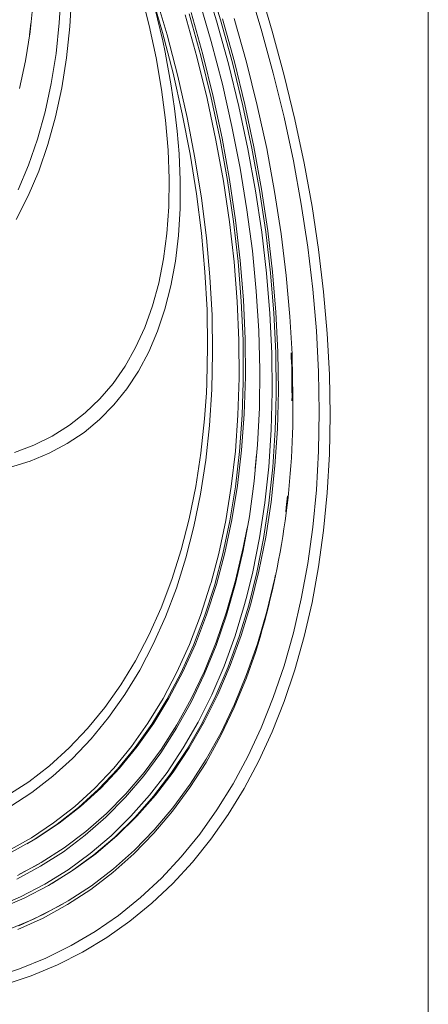
# Model space of a CAD drawing. Units: millimetres. Extents: x 1664 to 7808, y 1129 to 9485.
# Drawn here: x 4835 to 4887, y 5103 to 5230 of the extents above; entities that cross this region are included whole.
import ezdxf

# ---------------------------------------------------------------- set-up
doc = ezdxf.new("R2010")
doc.units = ezdxf.units.MM
doc.linetypes.add('SLD-Solid', pattern=[0])
doc.layers.add('ACO_DRAINAGE', color=7, linetype='SLD-Solid', lineweight=25)

# ---------------------------------------------------------------- blocks, each defined once
blk = doc.blocks.new('ACO - 32972 - ISO')
at = {"layer": 'ACO_DRAINAGE', "linetype": 'SLD-Solid', "lineweight": 0}
for p, q in [((-162.03, 410.4), (-163.72, 415.94)), ((-163.21, 416.08), (-161.52, 410.53)), ((-182.26, 410.16), (-182.02, 414.24)), ((-170.71, 409.82), (-171.78, 414.07)), ((-168.98, 408.93), (-170.51, 414.2)), ((-156.29, 409.35), (-158.02, 415.05)), ((-156.59, 414.83), (-154.87, 409.11)), ((-185.62, 412.88), (-186.02, 409.02)), ((-180.65, 413.82), (-180.89, 409.68)), ((-169.95, 413.93), (-168.4, 408.6)), ((-164.3, 413.25), (-162.71, 407.76)), ((-163.79, 406.07), (-165.29, 411.49)), ((-182.68, 406.2), (-182.26, 410.16)), ((-164.57, 405.8), (-166.07, 411.21)), ((-165.56, 411.34), (-164.06, 405.92)), ((-160.51, 404.89), (-162.03, 410.4)), ((-161.52, 410.53), (-160, 405)), ((-159.73, 405.15), (-161.25, 410.68)), ((-159.75, 410.74), (-158.18, 405.12)), ((-186.02, 409.02), (-186.6, 405.29)), ((-186.11, 408.64), (-185.92, 410.12)), ((-180.89, 409.68), (-181.32, 405.67)), ((-169.81, 405.66), (-170.71, 409.82)), ((-167.62, 403.67), (-168.98, 408.93)), ((-154.74, 403.67), (-156.29, 409.35)), ((-154.87, 409.11), (-153.33, 403.41)), ((-186.12, 408.63), (-186.11, 408.64)), ((-168.4, 408.6), (-167.03, 403.29)), ((-162.71, 407.76), (-161.29, 402.29)), ((-186.6, 405.29), (-187.37, 401.72)), ((-183.3, 402.38), (-182.68, 406.2)), ((-181.32, 405.67), (-181.94, 401.8)), ((-169.11, 401.59), (-169.81, 405.66)), ((-163.25, 400.43), (-164.57, 405.8)), ((-164.06, 405.92), (-162.74, 400.52)), ((-162.47, 400.68), (-163.79, 406.07)), ((-158.39, 399.66), (-159.73, 405.15)), ((-158.18, 405.12), (-156.8, 399.54)), ((-159.17, 399.41), (-160.51, 404.89)), ((-160, 405), (-158.65, 399.5)), ((-166.44, 398.46), (-167.62, 403.67)), ((-167.03, 403.29), (-165.83, 398.01)), ((-153.36, 398.02), (-154.74, 403.67)), ((-153.33, 403.41), (-151.96, 397.74)), ((-184.09, 398.71), (-183.3, 402.38)), ((-181.94, 401.8), (-182.75, 398.07)), ((-168.59, 397.63), (-169.11, 401.59)), ((-161.29, 402.29), (-160.05, 396.85)), ((-162.11, 395.09), (-163.25, 400.43)), ((-162.74, 400.52), (-161.59, 395.17)), ((-161.33, 395.33), (-162.47, 400.68)), ((-158.01, 393.96), (-159.17, 399.41)), ((-158.65, 399.5), (-157.49, 394.05)), ((-157.22, 394.2), (-158.39, 399.66)), ((-156.8, 399.54), (-155.59, 393.99)), ((-185.07, 395.2), (-184.09, 398.71)), ((-182.75, 398.07), (-183.74, 394.51)), ((-168.26, 393.8), (-168.59, 397.63)), ((-165.44, 393.29), (-166.44, 398.46)), ((-165.83, 398.01), (-164.82, 392.79)), ((-152.16, 392.4), (-153.36, 398.02)), ((-151.96, 397.74), (-150.76, 392.12)), ((-160.05, 396.85), (-159, 391.46)), ((-186.22, 391.85), (-185.07, 395.2)), ((-161.15, 389.8), (-162.11, 395.09)), ((-161.59, 395.17), (-160.63, 389.87)), ((-160.36, 390.02), (-161.33, 395.33)), ((-183.74, 394.51), (-184.91, 391.11)), ((-168.12, 390.09), (-168.26, 393.8)), ((-157.03, 388.57), (-158.01, 393.96)), ((-157.49, 394.05), (-156.5, 388.64)), ((-156.24, 388.79), (-157.22, 394.2)), ((-155.59, 393.99), (-154.57, 388.49)), ((-166.85, 393.33), (-166.7, 389.93)), ((-164.62, 388.17), (-165.44, 393.29)), ((-164.82, 392.79), (-163.99, 387.62)), ((-187.55, 388.68), (-186.22, 391.85)), ((-159, 391.46), (-158.12, 386.13)), ((-151.15, 386.84), (-152.16, 392.4)), ((-150.76, 392.12), (-149.75, 386.54)), ((-184.91, 391.11), (-186.26, 387.9)), ((-168.17, 386.51), (-168.12, 390.09)), ((-166.7, 389.93), (-166.71, 386.3)), ((-159.59, 384.78), (-160.36, 390.02)), ((-160.38, 384.58), (-161.15, 389.8)), ((-160.63, 389.87), (-159.85, 384.63)), ((-156.5, 388.64), (-155.7, 383.29)), ((-155.44, 383.44), (-156.24, 388.79)), ((-186.26, 387.9), (-187.79, 384.86)), ((-163.98, 383.13), (-164.62, 388.17)), ((-163.99, 387.62), (-163.35, 382.52)), ((-156.23, 383.24), (-157.03, 388.57)), ((-154.57, 388.49), (-153.72, 383.05)), ((-168.42, 383.09), (-168.17, 386.51)), ((-166.71, 386.3), (-166.92, 382.83)), ((-158.12, 386.13), (-157.43, 380.87)), ((-150.31, 381.34), (-151.15, 386.84)), ((-149.75, 386.54), (-148.92, 381.03)), ((-159.79, 379.43), (-160.38, 384.58)), ((-159.85, 384.63), (-159.26, 379.46)), ((-158.99, 379.62), (-159.59, 384.78)), ((-168.85, 379.81), (-168.42, 383.09)), ((-166.92, 382.83), (-167.31, 379.5)), ((-163.53, 378.16), (-163.98, 383.13)), ((-163.35, 382.52), (-162.89, 377.49)), ((-155.61, 377.98), (-156.23, 383.24)), ((-155.7, 383.29), (-155.08, 378.01)), ((-154.82, 378.17), (-155.44, 383.44)), ((-153.72, 383.05), (-153.07, 377.69)), ((-149.66, 375.91), (-150.31, 381.34)), ((-169.47, 376.7), (-168.85, 379.81)), ((-157.43, 380.87), (-156.92, 375.68)), ((-148.92, 381.03), (-148.27, 375.58)), ((-167.31, 379.5), (-167.9, 376.33)), ((-159.38, 374.35), (-159.79, 379.43)), ((-159.26, 379.46), (-158.85, 374.38)), ((-158.58, 374.53), (-158.99, 379.62)), ((-163.26, 373.28), (-163.53, 378.16)), ((-162.89, 377.49), (-162.62, 372.56)), ((-155.18, 372.8), (-155.61, 377.98)), ((-155.08, 378.01), (-154.65, 372.82)), ((-154.39, 372.97), (-154.82, 378.17)), ((-153.07, 377.69), (-152.6, 372.4)), ((-170.28, 373.76), (-169.47, 376.7)), ((-167.9, 376.33), (-168.67, 373.33)), ((-156.92, 375.68), (-156.6, 370.58)), ((-149.19, 370.56), (-149.66, 375.91)), ((-148.27, 375.58), (-147.8, 370.21)), ((-171.28, 370.99), (-170.28, 373.76)), ((-159.16, 369.37), (-159.38, 374.35)), ((-158.85, 374.38), (-158.63, 369.38)), ((-158.36, 369.54), (-158.58, 374.53)), ((-168.67, 373.33), (-169.62, 370.5)), ((-163.18, 368.5), (-163.26, 373.28)), ((-162.62, 372.56), (-162.54, 367.73)), ((-154.94, 367.7), (-155.18, 372.8)), ((-154.65, 372.82), (-154.41, 367.72)), ((-154.14, 367.87), (-154.39, 372.97)), ((-152.6, 372.4), (-152.33, 367.6)), ((-172.45, 368.4), (-171.28, 370.99)), ((-169.62, 370.5), (-170.76, 367.85)), ((-156.6, 370.58), (-156.47, 365.57)), ((-148.91, 365.3), (-149.19, 370.56)), ((-147.8, 370.21), (-147.52, 364.94)), ((-173.81, 366.01), (-172.45, 368.4)), ((-163.29, 363.83), (-163.18, 368.5)), ((-159.13, 364.5), (-159.16, 369.37)), ((-158.63, 369.38), (-158.6, 364.49)), ((-158.33, 364.64), (-158.36, 369.54)), ((-170.76, 367.85), (-172.08, 365.39)), ((-162.54, 367.73), (-162.65, 363)), ((-154.88, 362.71), (-154.94, 367.7)), ((-154.41, 367.72), (-154.35, 362.71)), ((-154.08, 362.86), (-154.14, 367.87)), ((-152.33, 367.6), (-152.32, 367.2)), ((-152.32, 367.2), (-152.22, 362.1)), ((-175.35, 363.8), (-173.81, 366.01)), ((-172.08, 365.39), (-173.57, 363.12)), ((-158.49, 359.86), (-158.33, 364.64)), ((-156.47, 365.57), (-156.53, 360.67)), ((-148.82, 360.13), (-148.91, 365.3)), ((-147.52, 364.94), (-147.43, 359.76)), ((-177.05, 361.8), (-175.35, 363.8)), ((-163.35, 362.6), (-163.29, 363.83)), ((-159.28, 359.73), (-159.13, 364.5)), ((-158.61, 363.97), (-158.75, 359.71)), ((-158.6, 364.49), (-158.61, 363.97)), ((-173.57, 363.12), (-175.24, 361.04)), ((-163.58, 359.27), (-163.35, 362.6)), ((-162.65, 363), (-162.94, 358.4)), ((-155.01, 357.83), (-154.88, 362.71)), ((-154.35, 362.71), (-154.39, 360.34)), ((-154.21, 357.97), (-154.08, 362.86)), ((-152.33, 362.25), (-152.34, 361.55)), ((-152.22, 362.1), (-152.23, 361.39)), ((-178.93, 360.01), (-177.05, 361.8)), ((-175.24, 361.04), (-177.08, 359.17)), ((-180.97, 358.42), (-178.93, 360.01)), ((-159.62, 355.08), (-159.28, 359.73)), ((-158.75, 359.71), (-159.1, 355.05)), ((-158.83, 355.2), (-158.49, 359.86)), ((-156.53, 360.67), (-156.77, 355.89)), ((-154.39, 360.34), (-154.48, 357.82)), ((-148.91, 355.08), (-148.82, 360.13)), ((-147.43, 359.76), (-147.52, 354.69)), ((-183.17, 357.04), (-180.97, 358.42)), ((-177.08, 359.17), (-179.08, 357.51)), ((-164.06, 354.85), (-163.58, 359.27)), ((-162.94, 358.4), (-163.42, 353.92)), ((-185.53, 355.88), (-183.17, 357.04)), ((-179.08, 357.51), (-181.24, 356.06)), ((-155.32, 353.07), (-155.01, 357.83)), ((-154.48, 357.82), (-154.79, 353.04)), ((-154.53, 353.19), (-154.21, 357.97)), ((-188.04, 354.94), (-185.53, 355.88)), ((-181.24, 356.06), (-183.56, 354.82)), ((-156.77, 355.89), (-157.2, 351.23)), ((-183.56, 354.82), (-186.03, 353.8)), ((-164.72, 350.55), (-164.06, 354.85)), ((-160.15, 350.56), (-159.62, 355.08)), ((-159.1, 355.05), (-159.62, 350.52)), ((-159.36, 350.67), (-158.83, 355.2)), ((-157.06, 352.85), (-156.89, 354.66)), ((-149.19, 350.14), (-148.91, 355.08)), ((-147.52, 354.69), (-147.8, 349.73)), ((-186.03, 353.8), (-188.65, 352.99)), ((-163.42, 353.92), (-164.09, 349.58)), ((-155.03, 348.54), (-154.53, 353.19)), ((-155.82, 348.43), (-155.32, 353.07)), ((-154.79, 353.04), (-155.29, 348.39)), ((-160.07, 346.28), (-159.36, 350.67)), ((-157.2, 351.23), (-157.81, 346.7)), ((-165.57, 346.41), (-164.72, 350.55)), ((-164.09, 349.58), (-164.95, 345.39)), ((-160.86, 346.18), (-160.15, 350.56)), ((-159.62, 350.52), (-160.34, 346.13)), ((-149.66, 345.33), (-149.19, 350.14)), ((-147.8, 349.73), (-148.27, 344.9)), ((-156.5, 343.93), (-155.82, 348.43)), ((-155.29, 348.39), (-155.98, 343.88)), ((-155.71, 344.03), (-155.03, 348.54)), ((-153.07, 347.83), (-152.89, 349.35)), ((-153.13, 347.3), (-153.07, 347.83)), ((-166.59, 342.42), (-165.57, 346.41)), ((-161.76, 341.95), (-160.86, 346.18)), ((-160.34, 346.13), (-161.24, 341.89)), ((-160.97, 342.04), (-160.07, 346.28)), ((-157.81, 346.7), (-158.61, 342.32)), ((-164.95, 345.39), (-165.99, 341.36)), ((-158.6, 342.7), (-158.11, 345.24)), ((-150.31, 340.65), (-149.66, 345.33)), ((-148.27, 344.9), (-148.92, 340.21)), ((-157.37, 339.58), (-156.5, 343.93)), ((-155.98, 343.88), (-156.85, 339.51)), ((-156.58, 339.67), (-155.71, 344.03)), ((-167.8, 338.59), (-166.59, 342.42)), ((-162.75, 338.2), (-161.76, 341.95)), ((-161.24, 341.89), (-162.32, 337.8)), ((-162.05, 337.95), (-160.97, 342.04)), ((-158.61, 342.32), (-159.59, 338.09)), ((-159.58, 338.48), (-158.6, 342.7)), ((-165.99, 341.36), (-167.2, 337.48)), ((-151.15, 336.11), (-150.31, 340.65)), ((-158.09, 336.61), (-157.37, 339.58)), ((-156.85, 339.51), (-157.9, 335.3)), ((-157.63, 335.45), (-156.58, 339.67)), ((-148.92, 340.21), (-149.75, 335.65)), ((-169.18, 334.93), (-167.8, 338.59)), ((-162.84, 337.88), (-162.75, 338.2)), ((-159.59, 338.09), (-160.76, 334.02)), ((-160.74, 334.42), (-159.58, 338.48)), ((-155.58, 334.47), (-154.56, 338.78)), ((-154.56, 338.78), (-154.49, 339.12)), ((-167.2, 337.48), (-168.6, 333.78)), ((-164.1, 333.97), (-162.84, 337.88)), ((-162.32, 337.8), (-163.58, 333.88)), ((-163.32, 334.03), (-162.05, 337.95)), ((-158.42, 335.38), (-158.09, 336.61)), ((-152.16, 331.72), (-151.15, 336.11)), ((-149.75, 335.65), (-150.76, 331.25)), ((-170.74, 331.44), (-169.18, 334.93)), ((-162.08, 330.52), (-160.74, 334.42)), ((-159.65, 331.34), (-158.42, 335.38)), ((-157.9, 335.3), (-159.13, 331.25)), ((-158.86, 331.4), (-157.63, 335.45)), ((-156.78, 330.33), (-155.58, 334.47)), ((-168.6, 333.78), (-170.18, 330.26)), ((-165.53, 330.23), (-164.1, 333.97)), ((-163.58, 333.88), (-165.02, 330.13)), ((-164.76, 330.28), (-163.32, 334.03)), ((-160.77, 333.99), (-162.1, 330.11)), ((-160.76, 334.02), (-160.77, 333.99)), ((-153.36, 327.5), (-152.16, 331.72)), ((-172.47, 328.15), (-170.74, 331.44)), ((-163.6, 326.8), (-162.08, 330.52)), ((-161.05, 327.46), (-159.65, 331.34)), ((-159.13, 331.25), (-160.54, 327.37)), ((-160.27, 327.52), (-158.86, 331.4)), ((-150.76, 331.25), (-151.96, 327)), ((-170.18, 330.26), (-171.92, 326.93)), ((-167.14, 326.66), (-165.53, 330.23)), ((-165.02, 330.13), (-166.63, 326.55)), ((-166.37, 326.71), (-164.76, 330.28)), ((-162.1, 330.11), (-163.62, 326.38)), ((-157.04, 329.2), (-158.18, 325.96)), ((-158.17, 326.36), (-156.78, 330.33)), ((-174.36, 325.04), (-172.47, 328.15)), ((-171.92, 326.93), (-173.84, 323.79)), ((-168.92, 323.29), (-167.14, 326.66)), ((-168.16, 323.32), (-166.37, 326.71)), ((-165.29, 323.26), (-163.6, 326.8)), ((-162.63, 323.77), (-161.05, 327.46)), ((-160.54, 327.37), (-162.12, 323.66)), ((-161.86, 323.81), (-160.27, 327.52)), ((-154.74, 323.43), (-153.36, 327.5)), ((-151.96, 327), (-153.33, 322.92)), ((-166.63, 326.55), (-168.42, 323.17)), ((-163.62, 326.38), (-165.32, 322.83)), ((-158.18, 325.96), (-159.75, 322.15)), ((-159.73, 322.56), (-158.17, 326.36)), ((-176.42, 322.13), (-174.36, 325.04)), ((-173.84, 323.79), (-175.92, 320.85)), ((-170.87, 320.11), (-168.92, 323.29)), ((-168.42, 323.17), (-170.37, 319.98)), ((-170.11, 320.13), (-168.16, 323.32)), ((-165.32, 322.83), (-167.18, 319.47)), ((-167.15, 319.91), (-165.29, 323.26)), ((-164.39, 320.25), (-162.63, 323.77)), ((-162.12, 323.66), (-163.88, 320.13)), ((-163.62, 320.29), (-161.86, 323.81)), ((-156.29, 319.54), (-154.74, 323.43)), ((-153.33, 322.92), (-154.87, 319)), ((-178.63, 319.43), (-176.42, 322.13)), ((-159.75, 322.15), (-161.48, 318.52)), ((-161.46, 318.94), (-159.73, 322.56)), ((-175.92, 320.85), (-178.16, 318.12)), ((-165.54, 316.95), (-163.62, 320.29)), ((-181.01, 316.93), (-178.63, 319.43)), ((-172.99, 317.12), (-170.87, 320.11)), ((-170.37, 319.98), (-172.49, 316.99)), ((-172.23, 317.14), (-170.11, 320.13)), ((-167.18, 319.47), (-169.21, 316.31)), ((-169.17, 316.75), (-167.15, 319.91)), ((-166.31, 316.93), (-164.39, 320.25)), ((-163.88, 320.13), (-165.81, 316.8)), ((-158.02, 315.83), (-156.29, 319.54)), ((-154.87, 319), (-156.59, 315.27)), ((-178.16, 318.12), (-180.56, 315.59)), ((-161.48, 318.52), (-163.39, 315.08)), ((-163.36, 315.51), (-161.46, 318.94)), ((-183.53, 314.65), (-181.01, 316.93)), ((-175.26, 314.34), (-172.99, 317.12)), ((-172.49, 316.99), (-174.77, 314.2)), ((-174.51, 314.35), (-172.23, 317.14)), ((-171.36, 313.8), (-169.17, 316.75)), ((-168.39, 313.8), (-166.31, 316.93)), ((-165.81, 316.8), (-167.9, 313.66)), ((-167.63, 313.82), (-165.54, 316.95)), ((-180.56, 315.59), (-183.1, 313.29)), ((-169.21, 316.31), (-171.4, 313.34)), ((-165.43, 312.27), (-163.36, 315.51)), ((-159.91, 312.31), (-158.02, 315.83)), ((-156.59, 315.27), (-158.48, 311.72)), ((-186.19, 312.59), (-183.53, 314.65)), ((-177.69, 311.78), (-175.26, 314.34)), ((-174.77, 314.2), (-177.21, 311.62)), ((-176.94, 311.78), (-174.51, 314.35)), ((-163.39, 315.08), (-165.47, 311.84)), ((-183.1, 313.29), (-185.8, 311.21)), ((-171.4, 313.34), (-173.76, 310.59)), ((-173.7, 311.04), (-171.36, 313.8)), ((-170.64, 310.87), (-168.39, 313.8)), ((-167.9, 313.66), (-170.15, 310.73)), ((-169.89, 310.88), (-167.63, 313.82)), ((-188.99, 310.76), (-186.19, 312.59)), ((-180.26, 309.42), (-177.69, 311.78)), ((-177.21, 311.62), (-179.79, 309.26)), ((-179.53, 309.42), (-176.94, 311.78)), ((-165.47, 311.84), (-167.71, 308.8)), ((-167.67, 309.24), (-165.43, 312.27)), ((-161.98, 308.98), (-159.91, 312.31)), ((-158.48, 311.72), (-160.54, 308.37)), ((-185.8, 311.21), (-188.63, 309.35)), ((-173.76, 310.59), (-176.26, 308.04)), ((-176.2, 308.5), (-173.7, 311.04)), ((-173.04, 308.15), (-170.64, 310.87)), ((-170.15, 310.73), (-172.56, 308)), ((-172.29, 308.15), (-169.89, 310.88)), ((-182.99, 307.29), (-180.26, 309.42)), ((-179.79, 309.26), (-182.52, 307.12)), ((-182.26, 307.28), (-179.53, 309.42)), ((-170.06, 306.41), (-167.67, 309.24)), ((-164.2, 305.85), (-161.98, 308.98)), ((-176.26, 308.04), (-178.92, 305.71)), ((-178.85, 306.18), (-176.2, 308.5)), ((-175.6, 305.64), (-173.04, 308.15)), ((-172.56, 308), (-175.12, 305.48)), ((-174.86, 305.64), (-172.29, 308.15)), ((-167.71, 308.8), (-170.11, 305.96)), ((-160.54, 308.37), (-162.76, 305.21)), ((-185.85, 305.38), (-182.99, 307.29)), ((-182.52, 307.12), (-185.39, 305.21)), ((-185.13, 305.36), (-182.26, 307.28)), ((-172.61, 303.8), (-170.06, 306.41)), ((-188.85, 303.7), (-185.85, 305.38)), ((-185.39, 305.21), (-188.4, 303.52)), ((-186.13, 304.77), (-185.13, 305.36)), ((-178.92, 305.71), (-181.72, 303.6)), ((-181.64, 304.08), (-178.85, 306.18)), ((-178.3, 303.35), (-175.6, 305.64)), ((-175.12, 305.48), (-177.83, 303.19)), ((-177.57, 303.34), (-174.86, 305.64)), ((-170.11, 305.96), (-172.66, 303.34)), ((-166.59, 302.92), (-164.2, 305.85)), ((-162.76, 305.21), (-165.14, 302.26)), ((-186.4, 304.61), (-186.13, 304.77)), ((-184.58, 302.2), (-181.64, 304.08)), ((-181.72, 303.6), (-184.66, 301.72)), ((-181.14, 301.28), (-178.3, 303.35)), ((-177.83, 303.19), (-180.68, 301.11)), ((-180.42, 301.26), (-177.57, 303.34)), ((-172.66, 303.34), (-175.36, 300.94)), ((-175.3, 301.4), (-172.61, 303.8)), ((-169.13, 300.2), (-166.59, 302.92)), ((-184.66, 301.72), (-187.73, 300.07)), ((-187.64, 300.55), (-184.58, 302.2)), ((-187.37, 300.71), (-184.76, 302.09)), ((-178.14, 299.23), (-175.3, 301.4)), ((-165.14, 302.26), (-167.67, 299.51)), ((-184.13, 299.43), (-181.14, 301.28)), ((-180.68, 301.11), (-183.67, 299.26)), ((-183.13, 299.57), (-180.42, 301.26)), ((-175.36, 300.94), (-178.21, 298.75)), ((-171.82, 297.7), (-169.13, 300.2)), ((-187.24, 297.81), (-184.13, 299.43)), ((-183.67, 299.26), (-186.8, 297.64)), ((-183.4, 299.42), (-183.13, 299.57)), ((-178.21, 298.75), (-181.2, 296.8)), ((-181.13, 297.27), (-178.14, 299.23)), ((-167.67, 299.51), (-170.36, 296.98)), ((-190.48, 296.43), (-187.24, 297.81)), ((-186.8, 297.64), (-190.04, 296.25)), ((-174.66, 295.41), (-171.82, 297.7)), ((-185.58, 294.93), (-182.4, 296.54)), ((-181.2, 296.8), (-184.32, 295.07)), ((-184.24, 295.55), (-181.13, 297.27)), ((-182.4, 296.54), (-181.76, 296.9)), ((-170.36, 296.98), (-173.19, 294.66)), ((-184.32, 295.07), (-187.58, 293.58)), ((-187.48, 294.06), (-184.24, 295.55)), ((-177.63, 293.35), (-174.66, 295.41)), ((-188.89, 293.56), (-185.58, 294.93)), ((-173.19, 294.66), (-176.16, 292.57)), ((-180.75, 291.52), (-177.63, 293.35)), ((-176.16, 292.57), (-179.26, 290.7)), ((-183.99, 289.91), (-180.75, 291.52)), ((-187.36, 288.54), (-183.99, 289.91)), ((-179.26, 290.7), (-182.5, 289.05)), ((-182.5, 289.05), (-185.86, 287.65)), ((-190.84, 287.4), (-187.36, 288.54)), ((-185.86, 287.65), (-189.34, 286.47))]:
    blk.add_line(p, q, dxfattribs=at)
for centre, radius, start, end in [((-271.19, 385.59), 104.62, 4.2422, 17.0909), ((-256.46, 360.52), 104.24, 342.5187, 0.4776)]:
    blk.add_arc(centre, radius, start, end, dxfattribs=at)
for points, knots in [([(-134.82, 267.42), (-134.82, 270.04), (-134.82, 273.37), (-134.82, 279.42), (-134.82, 281.61), (-134.82, 284.57), (-134.82, 285.17), (-134.82, 286.4), (-134.82, 287.02), (-134.82, 288.92), (-134.82, 290.22), (-134.82, 296.93), (-134.82, 302.89), (-134.82, 316.01), (-134.82, 323.15), (-134.82, 331.89), (-134.82, 332.87), (-134.82, 334.84), (-134.82, 335.83), (-134.82, 338.83), (-134.82, 340.85), (-134.82, 347), (-134.82, 351.21), (-134.82, 359.83), (-134.82, 364.24), (-134.82, 373.28), (-134.83, 377.9), (-134.83, 385), (-134.83, 387.39), (-134.83, 391.01), (-134.83, 392.23), (-134.83, 394.67), (-134.83, 395.9), (-134.83, 402.07), (-134.82, 407.07), (-134.81, 417.19), (-134.8, 422.31), (-134.8, 432.66), (-134.8, 437.9), (-134.81, 443.2)], [0, 0, 0, 0, 0.125, 0.125, 0.1875, 0.1875, 0.203125, 0.203125, 0.21875, 0.21875, 0.25, 0.25, 0.375, 0.375, 0.5, 0.5, 0.515625, 0.515625, 0.53125, 0.53125, 0.5625, 0.5625, 0.625, 0.625, 0.6875, 0.6875, 0.75, 0.75, 0.78125, 0.78125, 0.796875, 0.796875, 0.8125, 0.8125, 0.875, 0.875, 0.9375, 0.9375, 1, 1, 1, 1]), ([(-152.45, 367.73), (-152.44, 367.54), (-152.34, 365.68), (-152.34, 363.87), (-152.33, 362.25)], [0, 0, 0, 0, 0.104288, 1, 1, 1, 1])]:
    blk.add_open_spline(points, degree=3, knots=knots, dxfattribs=at)

msp = doc.modelspace()

# ---------------------------------------------------------------- block references
at = {"layer": 'ACO_DRAINAGE'}
msp.add_blockref('ACO - 32972 - ISO', (5022.21, 4819.52), dxfattribs=at)

doc.saveas('drawing.dxf')
